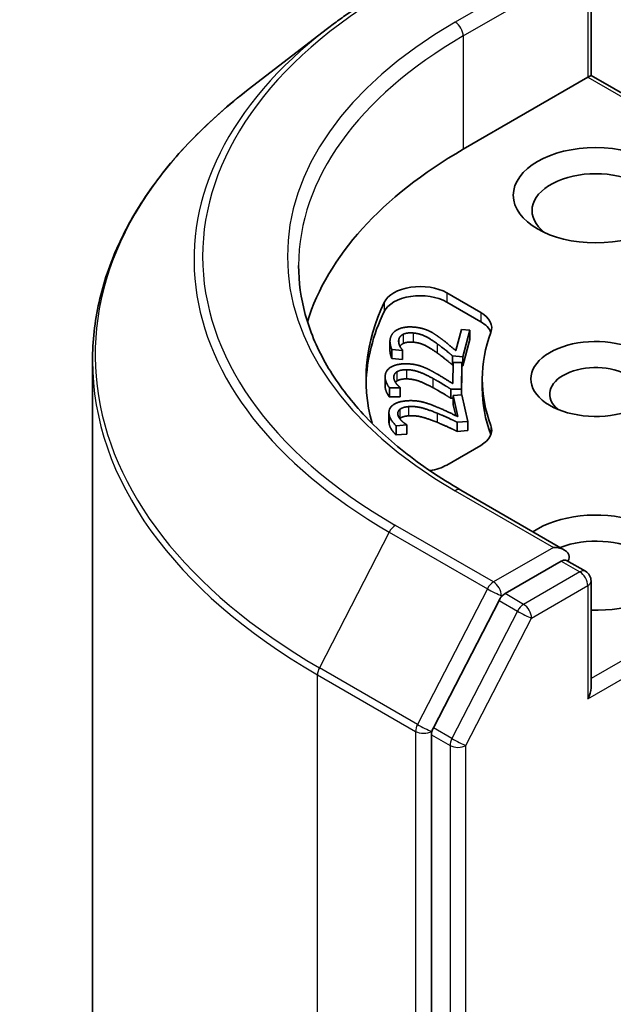
# Model space of a CAD drawing. Units: millimetres. Extents: x 7 to 8073, y 4 to 1971.
# Drawn here: x 130 to 132, y 72 to 75 of the extents above; entities that cross this region are included whole.
import ezdxf

# ---------------------------------------------------------------- set-up
doc = ezdxf.new("R2010")
doc.units = ezdxf.units.MM
doc.header["$LTSCALE"] = 0.5
doc.layers.add('Visible (ISO)', color=7, linetype='Continuous', lineweight=35)
doc.layers.add('Visible Narrow (ISO)', color=7, linetype='Continuous', lineweight=25)

msp = doc.modelspace()

# ---------------------------------------------------------------- linework, layer by layer
at = {"layer": 'Visible (ISO)'}
for p, q in [((131.6291, 74.9198), (131.6291, 74.6034)), ((130.8473, 74.7421), (130.6127, 74.5615)), ((131.2501, 74.3846), (131.6194, 74.5978)), ((131.6194, 74.5978), (131.6291, 74.6034)), ((131.6291, 74.6034), (132.3893, 74.1645)), ((131.2012, 73.9592), (131.3021, 73.9009)), ((131.2012, 73.932), (131.3021, 73.8737)), ((131.2277, 73.7883), (131.2444, 73.8506)), ((131.2444, 73.8506), (131.2698, 73.8483)), ((131.2698, 73.8483), (131.2489, 73.7701)), ((131.2698, 73.8483), (131.2698, 73.8211)), ((131.0328, 73.8156), (131.0328, 73.7884)), ((131.2698, 73.8211), (131.2489, 73.7429)), ((131.0385, 73.7916), (131.0385, 73.7644)), ((131.0699, 73.7888), (131.0385, 73.7916)), ((131.0701, 73.7897), (131.0699, 73.7888)), ((131.0699, 73.7888), (131.0699, 73.7616)), ((131.0701, 73.7897), (131.0701, 73.7625)), ((130.1508, 73.7577), (130.1508, 54.2815)), ((131.0699, 73.7616), (131.0385, 73.7644)), ((131.0701, 73.7625), (131.0699, 73.7616)), ((131.2178, 73.7729), (131.2178, 73.7457)), ((131.2489, 73.7701), (131.2178, 73.7729)), ((131.2203, 73.7454), (131.2178, 73.7457)), ((131.2191, 73.6903), (131.2205, 73.7533)), ((131.2205, 73.7533), (131.2463, 73.7531)), ((131.2463, 73.7531), (131.2445, 73.674)), ((131.2463, 73.7531), (131.2463, 73.7259)), ((131.2489, 73.7701), (131.2489, 73.7429)), ((131.2463, 73.7259), (131.2448, 73.6568)), ((131.2489, 73.7429), (131.2463, 73.7431)), ((131.0184, 73.7104), (131.0184, 73.6832)), ((131.3064, 73.7041), (131.3064, 73.6769)), ((131.031, 73.6782), (131.031, 73.651)), ((131.0627, 73.678), (131.031, 73.6782)), ((131.0627, 73.6789), (131.0627, 73.678)), ((131.0627, 73.6789), (131.0627, 73.6517)), ((131.0627, 73.678), (131.0627, 73.6508)), ((131.213, 73.6742), (131.213, 73.647)), ((131.2445, 73.674), (131.213, 73.6742)), ((131.2445, 73.674), (131.2445, 73.6568)), ((131.0627, 73.6508), (131.031, 73.651)), ((131.0627, 73.6517), (131.0627, 73.6508)), ((131.2205, 73.6469), (131.213, 73.647)), ((131.2205, 73.655), (131.2461, 73.6569)), ((131.2205, 73.655), (131.2205, 73.6277)), ((131.2345, 73.5925), (131.2205, 73.655)), ((131.2461, 73.6569), (131.2636, 73.5784)), ((131.0298, 73.6045), (131.0298, 73.5772)), ((131.2277, 73.5957), (131.2205, 73.6277)), ((131.2636, 73.5784), (131.2323, 73.5761)), ((131.2323, 73.5761), (131.2323, 73.5488)), ((131.2636, 73.5784), (131.2636, 73.5512)), ((131.0826, 73.5677), (131.0511, 73.5653)), ((131.0511, 73.5653), (131.0511, 73.5381)), ((131.0824, 73.5686), (131.0826, 73.5677)), ((131.0826, 73.5677), (131.0826, 73.5404)), ((131.2636, 73.5512), (131.2323, 73.5488)), ((131.0826, 73.5404), (131.0511, 73.5381)), ((131.3021, 73.5073), (131.2012, 73.4491)), ((131.5506, 73.1972), (131.2432, 73.3747)), ((131.5408, 73.1643), (131.3741, 73.0681)), ((131.5564, 73.1666), (131.6125, 73.1342)), ((131.6291, 72.789), (131.6291, 73.1054)), ((131.3561, 73.0481), (131.1614, 72.6708)), ((131.1558, 72.6499), (131.1558, 53.1938))]:
    msp.add_line(p, q, dxfattribs=at)
msp.add_arc((131.5958, 73.1054), 0.0333, 0, 60, dxfattribs=at)
msp.add_ellipse((131.6429, 74.2485), major_axis=(0.2444, 0), ratio=0.57735, dxfattribs=at)
for centre, major_axis, start_param, end_param in [((132.4286, 73.7041), (-1.6667, 0), 5.497787, 6.10609), ((131.6429, 74.2031), (-0.1889, 0), 2.494185, 6.930593), ((131.1226, 73.9138), (-0.1111, 0), 3.926991, 6.011947), ((131.1226, 73.8866), (-0.1111, 0), 3.926991, 6.011947), ((132.4286, 73.7041), (-1.4667, 0), 6.011947, 6.438792), ((132.4286, 73.6769), (-1.4667, 0), 6.011947, 6.267114), ((131.2235, 73.8556), (0.1111, 0), 6.068867, 7.068583), ((131.2235, 73.8284), (0.1111, 0), 0.213756, 0.785398), ((132.4286, 73.7041), (-1.1222, 0), 6.068867, 6.497504), ((131.6429, 73.7041), (-0.1922, 0), 4.220278, 8.346092), ((131.6429, 73.6588), (-0.1366, 0), 3.926991, 6.881593), ((132.4286, 73.6769), (-1.1222, 0), 0, 0.214319), ((131.2235, 73.5527), (0.1111, 0), 5.497787, 6.497504), ((131.2235, 73.5255), (0.1111, 0), 0.213756, 0.214319), ((131.1226, 73.4945), (-0.1111, 0), 1.829102, 2.356194), ((131.6429, 73.1598), (0.2444, 0), 4.655875, 8.719345), ((131.6429, 73.1144), (0.1889, 0), 5.635778, 8.44746), ((131.5172, 73.178), (0.0471, 0), 0, 1.570796), ((131.5408, 73.1916), (0.0167, -0.0289), 0.159548, 0.785398), ((131.3741, 73.0409), (0.0167, 0.0289), 0.785398, 1.652581), ((131.5958, 72.7697), (0.0236, 0.0408), 4.712389, 5.497787), ((131.1794, 72.6635), (0.0167, 0.0289), 1.652581, 2.356194)]:
    msp.add_ellipse(centre, major_axis=major_axis, ratio=0.57735, start_param=start_param, end_param=end_param, dxfattribs=at)
for points, degree, knots in [([(130.8473, 74.7421), (130.8586, 74.7508), (130.8701, 74.7595), (130.8936, 74.7765), (130.9055, 74.7849), (130.9298, 74.8016), (130.9422, 74.8098), (130.9673, 74.826), (130.98, 74.834), (131.0058, 74.8498), (131.0189, 74.8576), (131.0322, 74.8653)], 3, [4.5704537, 4.5704537, 4.5704537, 4.5704537, 4.5988407, 4.5988407, 4.6272278, 4.6272278, 4.6556149, 4.6556149, 4.6840019, 4.6840019, 4.712389, 4.712389, 4.712389, 4.712389]), ([(130.6127, 74.5615), (130.5538, 74.5162), (130.4998, 74.4685), (130.4027, 74.3694), (130.3595, 74.3179), (130.2848, 74.2117), (130.2532, 74.1571), (130.2024, 74.0456), (130.1831, 73.9887), (130.1573, 73.8738), (130.1508, 73.8157), (130.1508, 73.7577)], 3, [1.7127316, 1.7127316, 1.7127316, 1.7127316, 1.8414242, 1.8414242, 1.9701168, 1.9701168, 2.0988094, 2.0988094, 2.2275019, 2.2275019, 2.3561945, 2.3561945, 2.3561945, 2.3561945]), ([(131.2432, 73.3747), (131.1816, 73.4102), (131.1249, 73.4485), (131.0231, 73.5295), (130.9779, 73.5721), (130.8999, 73.6605), (130.8671, 73.7062), (130.8146, 73.7995), (130.7949, 73.8471), (130.7685, 73.9431), (130.762, 73.9914), (130.762, 74.0398)], 3, [3.1415927, 3.1415927, 3.1415927, 3.1415927, 3.2986723, 3.2986723, 3.4557519, 3.4557519, 3.6128316, 3.6128316, 3.7699112, 3.7699112, 3.9269908, 3.9269908, 3.9269908, 3.9269908]), ([(131.0722, 73.8093), (131.067, 73.8067), (131.0629, 73.8021), (131.0622, 73.8011)], 2, [0, 0, 0, 1, 1.245943, 1.245943, 1.245943]), ([(131.0385, 73.7644), (131.0355, 73.77), (131.0328, 73.7842), (131.0328, 73.7884)], 2, [0, 0, 0, 1, 1.450043, 1.450043, 1.450043]), ([(131.031, 73.651), (131.0266, 73.6563), (131.0184, 73.675), (131.0184, 73.6832)], 2, [0, 0, 0, 1, 1.957707, 1.957707, 1.957707]), ([(131.5408, 73.1643), (131.5438, 73.1661), (131.547, 73.1672), (131.5526, 73.1679), (131.555, 73.1674), (131.5564, 73.1666)], 3, [0.18514723, 0.18514723, 0.18514723, 0.18514723, 0.19652842, 0.19652842, 0.20790962, 0.20790962, 0.20790962, 0.20790962])]:
    msp.add_open_spline(points, degree=degree, knots=knots, dxfattribs=at)
for points in [[(131.0341, 73.8253), (131.0388, 73.843), (131.0767, 73.8602), (131.1045, 73.8577)], [(131.0722, 73.8365), (131.067, 73.8339), (131.0604, 73.8265), (131.0592, 73.8218)], [(131.1015, 73.8403), (131.0922, 73.8411), (131.0775, 73.8391), (131.0722, 73.8365)], [(131.1731, 73.8082), (131.1494, 73.8252), (131.1191, 73.8387), (131.1015, 73.8403)], [(131.1045, 73.8577), (131.1175, 73.8565), (131.1383, 73.8511), (131.1467, 73.8472)], [(131.1467, 73.8472), (131.1555, 73.8433), (131.172, 73.8326), (131.1797, 73.8269)], [(131.0385, 73.7916), (131.0355, 73.7972), (131.0318, 73.8168), (131.0341, 73.8253)], [(131.0592, 73.8218), (131.058, 73.8172), (131.0594, 73.8076), (131.0613, 73.8032)], [(131.0613, 73.8032), (131.0628, 73.7993), (131.0682, 73.792), (131.0701, 73.7897)], [(131.1015, 73.8131), (131.0922, 73.8139), (131.0775, 73.8118), (131.0722, 73.8093)], [(131.1731, 73.781), (131.1494, 73.798), (131.1191, 73.8115), (131.1015, 73.8131)], [(131.2178, 73.7729), (131.2063, 73.7825), (131.1849, 73.7998), (131.1731, 73.8082)], [(131.1797, 73.8269), (131.1927, 73.8175), (131.2198, 73.795), (131.2277, 73.7883)], [(131.2178, 73.7457), (131.2063, 73.7553), (131.1849, 73.7726), (131.1731, 73.781)], [(131.0184, 73.7112), (131.0188, 73.7291), (131.0522, 73.7492), (131.0803, 73.749)], [(131.0803, 73.749), (131.0934, 73.7489), (131.1153, 73.7452), (131.1246, 73.742)], [(131.0535, 73.7254), (131.0489, 73.7224), (131.0442, 73.7145), (131.0441, 73.7097)], [(131.0815, 73.7315), (131.0722, 73.7316), (131.0581, 73.7283), (131.0535, 73.7254)], [(131.1602, 73.7056), (131.1326, 73.7204), (131.0994, 73.7314), (131.0815, 73.7315)], [(131.1246, 73.742), (131.1343, 73.7388), (131.1532, 73.7296), (131.1623, 73.7246)], [(131.1623, 73.7246), (131.1774, 73.7163), (131.2097, 73.6963), (131.2191, 73.6903)], [(131.031, 73.6782), (131.0266, 73.6835), (131.0182, 73.7026), (131.0184, 73.7112)], [(131.0441, 73.7097), (131.044, 73.7051), (131.0478, 73.6958), (131.0508, 73.6915)], [(131.0535, 73.6981), (131.0508, 73.6964), (131.0489, 73.6943)], [(131.0508, 73.6915), (131.0532, 73.6878), (131.0603, 73.681), (131.0627, 73.6789)], [(131.0815, 73.7043), (131.0722, 73.7043), (131.0581, 73.7011), (131.0535, 73.6981)], [(131.1602, 73.6783), (131.1326, 73.6932), (131.0994, 73.7041), (131.0815, 73.7043)], [(131.213, 73.6742), (131.1993, 73.6828), (131.1739, 73.6982), (131.1602, 73.7056)], [(131.213, 73.647), (131.1993, 73.6556), (131.1739, 73.671), (131.1602, 73.6783)], [(131.0307, 73.5969), (131.0267, 73.6148), (131.0549, 73.6373), (131.0827, 73.6394)], [(131.0827, 73.6394), (131.0958, 73.6403), (131.1183, 73.6385), (131.1283, 73.6361)], [(131.1283, 73.6361), (131.1387, 73.6337), (131.1596, 73.6261), (131.1698, 73.6218)], [(131.0619, 73.6138), (131.0581, 73.6105), (131.0554, 73.6023), (131.0565, 73.5976)], [(131.0882, 73.6222), (131.0789, 73.6215), (131.0657, 73.6171), (131.0619, 73.6138)], [(131.1724, 73.6028), (131.1415, 73.6153), (131.1059, 73.6235), (131.0882, 73.6222)], [(131.1698, 73.6218), (131.1868, 73.6149), (131.2237, 73.5976), (131.2345, 73.5925)], [(131.2323, 73.5761), (131.2167, 73.5835), (131.1878, 73.5967), (131.1724, 73.6028)], [(131.0307, 73.5697), (131.0298, 73.5736), (131.0298, 73.5772)], [(131.0511, 73.5653), (131.0455, 73.5702), (131.0325, 73.5885), (131.0307, 73.5969)], [(131.0511, 73.5381), (131.0455, 73.543), (131.0325, 73.5612), (131.0307, 73.5697)], [(131.0565, 73.5976), (131.0575, 73.593), (131.0635, 73.5841), (131.0675, 73.5801)], [(131.0882, 73.5949), (131.0789, 73.5943), (131.0657, 73.5899), (131.0619, 73.5866)], [(131.0619, 73.5866), (131.0619, 73.5866), (131.0619, 73.5866)], [(131.0675, 73.5801), (131.0708, 73.5766), (131.0794, 73.5705), (131.0824, 73.5686)], [(131.1724, 73.5756), (131.1415, 73.5881), (131.1059, 73.5963), (131.0882, 73.5949)], [(131.2323, 73.5488), (131.2167, 73.5563), (131.1878, 73.5694), (131.1724, 73.5756)]]:
    msp.add_open_spline(points, degree=2, dxfattribs=at)
at = {"layer": 'Visible Narrow (ISO)'}
for p, q in [((131.5172, 74.9289), (131.2265, 74.7611)), ((131.2501, 74.7202), (131.5644, 74.9017)), ((131.6194, 74.9062), (131.6194, 74.5978)), ((131.2501, 74.7202), (131.2501, 74.3846)), ((131.6194, 74.5978), (132.3658, 74.1668)), ((131.2012, 73.9592), (131.2012, 73.932)), ((131.0156, 73.931), (131.0156, 73.9038)), ((131.3021, 73.9009), (131.3021, 73.8737)), ((131.0722, 73.8365), (131.0722, 73.8093)), ((131.1015, 73.8403), (131.1015, 73.8131)), ((131.0592, 73.8218), (131.0592, 73.8098)), ((131.1731, 73.8082), (131.1731, 73.781)), ((131.0535, 73.7254), (131.0535, 73.6981)), ((131.0815, 73.7315), (131.0815, 73.7043)), ((131.0441, 73.7097), (131.0441, 73.7088)), ((131.1602, 73.7056), (131.1602, 73.6783)), ((131.0619, 73.6138), (131.0619, 73.5866)), ((131.0882, 73.6222), (131.0882, 73.5949)), ((131.1724, 73.6028), (131.1724, 73.5756)), ((131.0307, 73.5969), (131.0307, 73.5697)), ((131.3321, 73.5663), (131.3321, 73.5391)), ((131.2265, 73.373), (131.5172, 73.2052)), ((131.0309, 73.2505), (130.8236, 72.8486)), ((131.0309, 73.2505), (131.3216, 73.0826)), ((131.3396, 73.1026), (131.0489, 73.2704)), ((132.3658, 73.2415), (131.6291, 72.8162)), ((131.5172, 73.2052), (131.3396, 73.1026)), ((131.6194, 72.7561), (132.3893, 73.2006)), ((131.5408, 73.1643), (131.5958, 73.1326)), ((131.5958, 73.1326), (131.4291, 73.0363)), ((131.3216, 73.0826), (131.1143, 72.6808)), ((131.4526, 72.9955), (131.6194, 73.0918)), ((131.6194, 73.0918), (131.6194, 72.7561)), ((131.3561, 73.0481), (131.3632, 73.0618)), ((131.3561, 73.0481), (131.4111, 73.0163)), ((131.3632, 73.0618), (131.3741, 73.0681)), ((131.4291, 73.0363), (131.3741, 73.0681)), ((131.4111, 73.0163), (131.2164, 72.639)), ((131.258, 72.6182), (131.4526, 72.9955)), ((131.1143, 72.6808), (130.8236, 72.8486)), ((130.818, 72.8278), (131.1087, 72.6599)), ((130.818, 53.3516), (130.818, 72.8278)), ((131.1558, 72.6599), (131.1614, 72.6708)), ((131.2164, 72.639), (131.1614, 72.6708)), ((131.1087, 72.6599), (131.1087, 53.1838)), ((131.1558, 72.6499), (131.1558, 72.6599)), ((131.1558, 72.6499), (131.2108, 72.6182)), ((131.2108, 72.6182), (131.2108, 53.162)), ((131.258, 53.162), (131.258, 72.6182))]:
    msp.add_line(p, q, dxfattribs=at)
for centre, major_axis, ratio, start_param, end_param in [((132.4286, 74.067), (-1.9512, 0), 0.57735, 5.497787, 7.068583), ((132.4286, 74.0574), (-1.9767, 0), 0.57735, 5.639722, 7.068583), ((132.4286, 74.067), (-1.7, 0), 0.57735, 5.497787, 7.068583), ((131.2265, 74.7338), (-0.0167, 0.0289), 0.57735, 3.926991, 5.497787), ((132.4286, 74.0398), (-1.6667, 0), 0.57735, 5.497787, 6.283185), ((132.4286, 73.7753), (-2.2699, 0), 0.57735, 5.639722, 7.068583), ((132.4286, 73.7577), (-2.2778, 0), 0.57735, 0, 0.785398), ((131.2265, 73.3458), (0.0167, 0.0289), 0.57735, 0, 0.785398), ((131.0489, 73.2432), (-0.0167, -0.0289), 0.57735, 3.926991, 4.794173), ((131.5958, 73.1054), (0.0167, 0.0289), 0.57735, 0, 0.785398), ((131.5958, 73.1054), (0.0167, -0.0289), 0.57735, 0.785398, 2.356194), ((131.5958, 73.1054), (0.0333, 0), 0.57735, 5.497787, 6.283185), ((131.3396, 73.0754), (-0.0167, -0.0289), 0.57735, 3.926991, 4.794173), ((131.3396, 73.0754), (-0.0296, 0.0153), 0.066702, 0.953737, 2.524534), ((131.3396, 73.0754), (0.0167, -0.0289), 0.57735, 0.785398, 2.356194), ((131.4291, 73.0091), (-0.0167, -0.0289), 0.57735, 3.926991, 4.794173), ((131.4291, 73.0091), (-0.0296, 0.0153), 0.066702, 0.953737, 2.524534), ((131.4291, 73.0091), (0.0167, -0.0289), 0.57735, 0.785398, 2.356194), ((130.8416, 72.8414), (0.0167, 0.0289), 0.57735, 1.652581, 2.356194), ((131.1323, 72.6735), (-0.0167, -0.0289), 0.57735, 4.794173, 5.497787), ((131.1323, 72.6735), (0.0296, -0.0153), 0.066702, 4.09533, 5.666126), ((131.1323, 72.6735), (-0.0333, 0), 0.57735, 0.785398, 2.356194), ((131.2344, 72.6318), (-0.0167, -0.0289), 0.57735, 4.794173, 5.497787), ((131.2344, 72.6318), (0.0296, -0.0153), 0.066702, 4.09533, 5.666126), ((131.2344, 72.6318), (-0.0333, 0), 0.57735, 0.785398, 2.356194)]:
    msp.add_ellipse(centre, major_axis=major_axis, ratio=ratio, start_param=start_param, end_param=end_param, dxfattribs=at)

doc.saveas('drawing.dxf')
